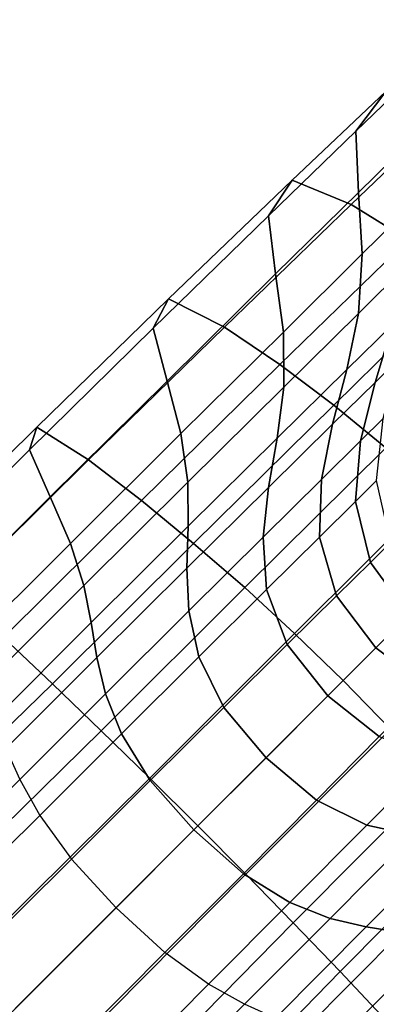
# Model space of a CAD drawing. Units: inches. Extents: x -12 to 12, y -12 to 12.
# Drawn here: x 6.9 to 7.5, y 6.9 to 8.5 of the extents above; entities that cross this region are included whole.
import ezdxf

# ---------------------------------------------------------------- set-up
doc = ezdxf.new("R2010")
doc.units = ezdxf.units.IN
doc.header["$MEASUREMENT"] = 0
doc.layers.add('TABLE-BASE', color=6, linetype='Continuous')
doc.layers.add('TABLE-VEN', color=6, linetype='Continuous')

msp = doc.modelspace()

# ---------------------------------------------------------------- linework, layer by layer
at = {"layer": 'TABLE-BASE'}
for points in [[(7.4806, 8.3466, 1.7489), (7.433, 8.2838, 1.6848), (7.5174, 8.3649, 1.408), (7.5702, 8.4302, 1.4568)], [(7.433, 8.2838, 1.6848), (7.4373, 8.1863, 1.6296), (7.5188, 8.266, 1.3659), (7.5174, 8.3649, 1.408)], [(7.332, 8.2058, 2.0048), (7.2943, 8.1496, 1.9281), (7.433, 8.2838, 1.6848), (7.4806, 8.3466, 1.7489)], [(7.4258, 8.1674, 2.0493), (7.332, 8.2058, 2.0048), (7.4806, 8.3466, 1.7489), (7.5764, 8.3114, 1.7875)], [(7.5158, 8.1116, 2.0759), (7.4258, 8.1674, 2.0493), (7.5764, 8.3114, 1.7875), (7.6659, 8.2564, 1.8118)], [(7.2943, 8.1496, 1.9281), (7.3058, 8.0572, 1.8632), (7.4373, 8.1863, 1.6296), (7.433, 8.2838, 1.6848)], [(7.4373, 8.1863, 1.6296), (7.4432, 8.0889, 1.5745), (7.5224, 8.1669, 1.3243), (7.5188, 8.266, 1.3659)], [(7.1361, 8.0177, 2.1889), (7.1117, 7.9713, 2.1051), (7.2943, 8.1496, 1.9281), (7.332, 8.2058, 2.0048)], [(7.2246, 7.973, 2.2341), (7.1361, 8.0177, 2.1889), (7.332, 8.2058, 2.0048), (7.4258, 8.1674, 2.0493)], [(7.3058, 8.0572, 1.8632), (7.318, 7.9652, 1.798), (7.4432, 8.0889, 1.5745), (7.4373, 8.1863, 1.6296)], [(7.3125, 7.9136, 2.2583), (7.2246, 7.973, 2.2341), (7.4258, 8.1674, 2.0493), (7.5158, 8.1116, 2.0759)], [(7.4432, 8.0889, 1.5745), (7.437, 7.9948, 1.5148), (7.5133, 8.0699, 1.2794), (7.5224, 8.1669, 1.3243)], [(7.1117, 7.9713, 2.1051), (7.1338, 7.8875, 2.0364), (7.3058, 8.0572, 1.8632), (7.2943, 8.1496, 1.9281)], [(7.3978, 7.8494, 2.2744), (7.3125, 7.9136, 2.2583), (7.5158, 8.1116, 2.0759), (7.6022, 8.0498, 2.0948)], [(7.318, 7.9652, 1.798), (7.3187, 7.878, 1.7264), (7.437, 7.9948, 1.5148), (7.4432, 8.0889, 1.5745)], [(7.437, 7.9948, 1.5148), (7.4187, 7.9056, 1.4521), (7.491, 7.9767, 1.2318), (7.5133, 8.0699, 1.2794)], [(7.1338, 7.8875, 2.0364), (7.1556, 7.8043, 1.9668), (7.318, 7.9652, 1.798), (7.3058, 8.0572, 1.8632)], [(7.4805, 7.7819, 2.2854), (7.3978, 7.8494, 2.2744), (7.6022, 8.0498, 2.0948), (7.6854, 7.984, 2.1082)], [(6.927, 7.8145, 2.3166), (6.9153, 7.7784, 2.2282), (7.1117, 7.9713, 2.1051), (7.1361, 8.0177, 2.1889)], [(7.009, 7.7625, 2.3614), (6.927, 7.8145, 2.3166), (7.1361, 8.0177, 2.1889), (7.2246, 7.973, 2.2341)], [(7.491, 7.9767, 1.2318), (7.4636, 7.8855, 1.1843), (7.5016, 7.9231, 0.9775), (7.5312, 8.0163, 1.0119)], [(7.3187, 7.878, 1.7264), (7.3084, 7.7969, 1.6506), (7.4187, 7.9056, 1.4521), (7.437, 7.9948, 1.5148)], [(7.4187, 7.9056, 1.4521), (7.396, 7.819, 1.3895), (7.4636, 7.8855, 1.1843), (7.491, 7.9767, 1.2318)], [(6.9153, 7.7784, 2.2282), (6.9482, 7.7038, 2.1574), (7.1338, 7.8875, 2.0364), (7.1117, 7.9713, 2.1051)], [(7.093, 7.6982, 2.3831), (7.009, 7.7625, 2.3614), (7.2246, 7.973, 2.2341), (7.3125, 7.9136, 2.2583)], [(7.1556, 7.8043, 1.9668), (7.1665, 7.7274, 1.8888), (7.3187, 7.878, 1.7264), (7.318, 7.9652, 1.798)], [(7.1757, 7.6303, 2.3963), (7.093, 7.6982, 2.3831), (7.3125, 7.9136, 2.2583), (7.3978, 7.8494, 2.2744)], [(7.4636, 7.8855, 1.1843), (7.4406, 7.793, 1.1389), (7.4763, 7.8283, 0.9439), (7.5016, 7.9231, 0.9775)], [(7.3084, 7.7969, 1.6506), (7.2946, 7.719, 1.5744), (7.396, 7.819, 1.3895), (7.4187, 7.9056, 1.4521)], [(6.9482, 7.7038, 2.1574), (6.9802, 7.6301, 2.0853), (7.1556, 7.8043, 1.9668), (7.1338, 7.8875, 2.0364)], [(7.396, 7.819, 1.3895), (7.3783, 7.7315, 1.33), (7.4406, 7.793, 1.1389), (7.4636, 7.8855, 1.1843)], [(7.1665, 7.7274, 1.8888), (7.1673, 7.6575, 1.8051), (7.3084, 7.7969, 1.6506), (7.3187, 7.878, 1.7264)], [(7.2567, 7.5601, 2.4051), (7.1757, 7.6303, 2.3963), (7.3978, 7.8494, 2.2744), (7.4805, 7.7819, 2.2854)], [(7.2946, 7.719, 1.5744), (7.286, 7.6402, 1.5016), (7.3783, 7.7315, 1.33), (7.396, 7.819, 1.3895)], [(7.4406, 7.793, 1.1389), (7.4325, 7.6967, 1.0987), (7.4659, 7.7299, 0.9135), (7.4763, 7.8283, 0.9439)], [(6.7226, 7.6125, 2.4045), (6.7218, 7.5862, 2.3118), (6.9153, 7.7784, 2.2282), (6.927, 7.8145, 2.3166)], [(6.7967, 7.5522, 2.4516), (6.7226, 7.6125, 2.4045), (6.927, 7.8145, 2.3166), (7.009, 7.7625, 2.3614)], [(6.9802, 7.6301, 2.0853), (7.0016, 7.5636, 2.0034), (7.1665, 7.7274, 1.8888), (7.1556, 7.8043, 1.9668)], [(7.1673, 7.6575, 1.8051), (7.1652, 7.5911, 1.7202), (7.2946, 7.719, 1.5744), (7.3084, 7.7969, 1.6506)], [(7.3783, 7.7315, 1.33), (7.3754, 7.6403, 1.2772), (7.4325, 7.6967, 1.0987), (7.4406, 7.793, 1.1389)], [(6.7218, 7.5862, 2.3118), (6.7649, 7.5213, 2.2376), (6.9482, 7.7038, 2.1574), (6.9153, 7.7784, 2.2282)], [(7.3359, 7.4877, 2.4109), (7.2567, 7.5601, 2.4051), (7.4805, 7.7819, 2.2854), (7.5607, 7.7114, 2.2927)], [(6.8744, 7.4812, 2.4742), (6.7967, 7.5522, 2.4516), (7.009, 7.7625, 2.3614), (7.093, 7.6982, 2.3831)], [(7.0016, 7.5636, 2.0034), (7.0134, 7.5049, 1.9145), (7.1673, 7.6575, 1.8051), (7.1665, 7.7274, 1.8888)], [(7.286, 7.6402, 1.5016), (7.2915, 7.5572, 1.4364), (7.3754, 7.6403, 1.2772), (7.3783, 7.7315, 1.33)], [(7.4325, 7.6967, 1.0987), (7.4561, 7.6001, 1.0706), (7.488, 7.6317, 0.8922), (7.4659, 7.7299, 0.9135)], [(7.1652, 7.5911, 1.7202), (7.1681, 7.5233, 1.638), (7.286, 7.6402, 1.5016), (7.2946, 7.719, 1.5744)], [(7.4131, 7.4131, 2.4132), (7.3359, 7.4877, 2.4109), (7.5607, 7.7114, 2.2927), (7.6379, 7.6378, 2.2954)], [(6.7649, 7.5213, 2.2376), (6.8068, 7.4572, 2.1619), (6.9802, 7.6301, 2.0853), (6.9482, 7.7038, 2.1574)], [(6.9519, 7.4078, 2.4882), (6.8744, 7.4812, 2.4742), (7.093, 7.6982, 2.3831), (7.1757, 7.6303, 2.3963)], [(7.3754, 7.6403, 1.2772), (7.4025, 7.5473, 1.2396), (7.4561, 7.6001, 1.0706), (7.4325, 7.6967, 1.0987)], [(7.0134, 7.5049, 1.9145), (7.0224, 7.4494, 1.8235), (7.1652, 7.5911, 1.7202), (7.1673, 7.6575, 1.8051)], [(7.1681, 7.5233, 1.638), (7.1839, 7.4504, 1.5634), (7.2915, 7.5572, 1.4364), (7.286, 7.6402, 1.5016)], [(7.2915, 7.5572, 1.4364), (7.3243, 7.4701, 1.3889), (7.4025, 7.5473, 1.2396), (7.3754, 7.6403, 1.2772)], [(7.4131, 7.4131, 2.4132), (7.4878, 7.3359, 2.4109), (7.7115, 7.5606, 2.2927), (7.6379, 7.6378, 2.2954)], [(7.4561, 7.6001, 1.0706), (7.5172, 7.5171, 1.0619), (7.5486, 7.5485, 0.8858), (7.488, 7.6317, 0.8922)], [(6.8068, 7.4572, 2.1619), (6.8381, 7.4006, 2.0759), (7.0016, 7.5636, 2.0034), (6.9802, 7.6301, 2.0853)], [(7.0291, 7.3333, 2.4974), (6.9519, 7.4078, 2.4882), (7.1757, 7.6303, 2.3963), (7.2567, 7.5601, 2.4051)], [(7.4025, 7.5473, 1.2396), (7.4649, 7.4648, 1.2276), (7.5172, 7.5171, 1.0619), (7.4561, 7.6001, 1.0706)], [(7.0224, 7.4494, 1.8235), (7.036, 7.392, 1.7347), (7.1681, 7.5233, 1.638), (7.1652, 7.5911, 1.7202)], [(6.8381, 7.4006, 2.0759), (6.8597, 7.3516, 1.9825), (7.0134, 7.5049, 1.9145), (7.0016, 7.5636, 2.0034)], [(7.106, 7.2582, 2.5035), (7.0291, 7.3333, 2.4974), (7.2567, 7.5601, 2.4051), (7.3359, 7.4877, 2.4109)], [(7.1839, 7.4504, 1.5634), (7.2235, 7.3703, 1.508), (7.3243, 7.4701, 1.3889), (7.2915, 7.5572, 1.4364)], [(7.3243, 7.4701, 1.3889), (7.3888, 7.3888, 1.3736), (7.4649, 7.4648, 1.2276), (7.4025, 7.5473, 1.2396)], [(7.036, 7.392, 1.7347), (7.0611, 7.3282, 1.6533), (7.1839, 7.4504, 1.5634), (7.1681, 7.5233, 1.638)], [(7.5474, 7.4024, 1.2396), (7.4649, 7.4648, 1.2276), (7.5172, 7.5171, 1.0619), (7.6002, 7.456, 1.0706)], [(6.8597, 7.3516, 1.9825), (6.8779, 7.3054, 1.887), (7.0224, 7.4494, 1.8235), (7.0134, 7.5049, 1.9145)], [(6.9519, 7.4078, 2.4882), (6.8744, 7.4812, 2.4742), (3.9245, 4.632, 3.5198), (4.016, 4.549, 3.5443)], [(7.1825, 7.1824, 2.5059), (7.106, 7.2582, 2.5035), (7.3359, 7.4877, 2.4109), (7.4131, 7.4131, 2.4132)], [(7.2235, 7.3703, 1.508), (7.2905, 7.2905, 1.49), (7.3888, 7.3888, 1.3736), (7.3243, 7.4701, 1.3889)], [(7.4702, 7.3242, 1.3889), (7.3888, 7.3888, 1.3736), (7.4649, 7.4648, 1.2276), (7.5474, 7.4024, 1.2396)], [(6.8779, 7.3054, 1.887), (6.8999, 7.2561, 1.7938), (7.036, 7.392, 1.7347), (7.0224, 7.4494, 1.8235)], [(7.0611, 7.3282, 1.6533), (7.1069, 7.2545, 1.5922), (7.2235, 7.3703, 1.508), (7.1839, 7.4504, 1.5634)], [(7.1825, 7.1824, 2.5059), (7.2583, 7.106, 2.5035), (7.4878, 7.3359, 2.4109), (7.4131, 7.4131, 2.4132)], [(7.0291, 7.3333, 2.4974), (6.9519, 7.4078, 2.4882), (4.016, 4.549, 3.5443), (4.1071, 4.4633, 3.56)], [(6.8999, 7.2561, 1.7938), (6.9318, 7.1991, 1.7084), (7.0611, 7.3282, 1.6533), (7.036, 7.392, 1.7347)], [(7.3704, 7.2234, 1.508), (7.2905, 7.2905, 1.49), (7.3888, 7.3888, 1.3736), (7.4702, 7.3242, 1.3889)], [(7.1069, 7.2545, 1.5922), (7.1762, 7.1761, 1.5722), (7.2905, 7.2905, 1.49), (7.2235, 7.3703, 1.508)], [(7.2583, 7.106, 2.5035), (7.3334, 7.029, 2.4974), (7.5601, 7.2566, 2.4051), (7.4878, 7.3359, 2.4109)], [(7.106, 7.2582, 2.5035), (7.0291, 7.3333, 2.4974), (4.1071, 4.4633, 3.56), (4.1976, 4.3759, 3.5689)], [(6.9318, 7.1991, 1.7084), (6.9821, 7.13, 1.6441), (7.1069, 7.2545, 1.5922), (7.0611, 7.3282, 1.6533)], [(7.4504, 7.1838, 1.5634), (7.3704, 7.2234, 1.508), (7.4702, 7.3242, 1.3889), (7.5573, 7.2915, 1.4364)], [(7.2546, 7.1068, 1.5922), (7.1762, 7.1761, 1.5722), (7.2905, 7.2905, 1.49), (7.3704, 7.2234, 1.508)], [(7.5233, 7.168, 1.638), (7.4504, 7.1838, 1.5634), (7.5573, 7.2915, 1.4364), (7.6402, 7.2859, 1.5016)], [(6.8999, 7.2561, 1.7938), (6.9318, 7.1991, 1.7084), (3.9757, 4.2723, 2.6041), (3.9491, 4.3346, 2.7097)], [(7.1825, 7.1824, 2.5059), (7.106, 7.2582, 2.5035), (4.1976, 4.3759, 3.5689), (4.2873, 4.2872, 3.5717)], [(7.3334, 7.029, 2.4974), (7.4079, 6.9518, 2.4882), (7.6304, 7.1756, 2.3963), (7.5601, 7.2566, 2.4051)], [(6.9821, 7.13, 1.6441), (7.053, 7.0529, 1.623), (7.1762, 7.1761, 1.5722), (7.1069, 7.2545, 1.5922)], [(7.3283, 7.061, 1.6533), (7.2546, 7.1068, 1.5922), (7.3704, 7.2234, 1.508), (7.4504, 7.1838, 1.5634)], [(6.9318, 7.1991, 1.7084), (6.9821, 7.13, 1.6441), (4.0249, 4.1945, 2.5198), (3.9757, 4.2723, 2.6041)], [(7.1825, 7.1824, 2.5059), (7.2583, 7.106, 2.5035), (4.376, 4.1975, 3.5689), (4.2873, 4.2872, 3.5717)], [(7.392, 7.036, 1.7347), (7.3283, 7.061, 1.6533), (7.4504, 7.1838, 1.5634), (7.5233, 7.168, 1.638)], [(7.1301, 6.982, 1.6441), (7.053, 7.0529, 1.623), (7.1762, 7.1761, 1.5722), (7.2546, 7.1068, 1.5922)], [(7.4495, 7.0224, 1.8235), (7.392, 7.036, 1.7347), (7.5233, 7.168, 1.638), (7.5911, 7.1651, 1.7202)], [(7.4079, 6.9518, 2.4882), (7.4813, 6.8743, 2.4742), (7.6983, 7.093, 2.3831), (7.6304, 7.1756, 2.3963)], [(7.5049, 7.0134, 1.9145), (7.4495, 7.0224, 1.8235), (7.5911, 7.1651, 1.7202), (7.6576, 7.1673, 1.8051)], [(6.9821, 7.13, 1.6441), (7.053, 7.0529, 1.623), (4.1043, 4.1043, 2.4882), (4.0249, 4.1945, 2.5198)], [(7.2583, 7.106, 2.5035), (7.3334, 7.029, 2.4974), (4.4634, 4.1071, 3.56), (4.376, 4.1975, 3.5689)], [(7.1992, 6.9317, 1.7084), (7.1301, 6.982, 1.6441), (7.2546, 7.1068, 1.5922), (7.3283, 7.061, 1.6533)], [(7.2562, 6.8998, 1.7938), (7.1992, 6.9317, 1.7084), (7.3283, 7.061, 1.6533), (7.392, 7.036, 1.7347)], [(7.1301, 6.982, 1.6441), (7.053, 7.0529, 1.623), (4.1043, 4.1043, 2.4882), (4.1946, 4.0248, 2.5198)], [(7.3334, 7.029, 2.4974), (7.4079, 6.9518, 2.4882), (4.5491, 4.0159, 3.5443), (4.4634, 4.1071, 3.56)], [(7.3054, 6.8779, 1.887), (7.2562, 6.8998, 1.7938), (7.392, 7.036, 1.7347), (7.4495, 7.0224, 1.8235)], [(7.3517, 6.8596, 1.9825), (7.3054, 6.8779, 1.887), (7.4495, 7.0224, 1.8235), (7.5049, 7.0134, 1.9145)], [(7.4007, 6.838, 2.0759), (7.3517, 6.8596, 1.9825), (7.5049, 7.0134, 1.9145), (7.5637, 7.0015, 2.0034)], [(7.4572, 6.8067, 2.1619), (7.4007, 6.838, 2.0759), (7.5637, 7.0015, 2.0034), (7.6302, 6.9801, 2.0853)], [(7.1992, 6.9317, 1.7084), (7.1301, 6.982, 1.6441), (4.1946, 4.0248, 2.5198), (4.2724, 3.9757, 2.6041)], [(7.5213, 6.7649, 2.2376), (7.4572, 6.8067, 2.1619), (7.6302, 6.9801, 2.0853), (7.7039, 6.9482, 2.1574)], [(7.4079, 6.9518, 2.4882), (7.4813, 6.8743, 2.4742), (4.6321, 3.9245, 3.5198), (4.5491, 4.0159, 3.5443)], [(7.2562, 6.8998, 1.7938), (7.1992, 6.9317, 1.7084), (4.2724, 3.9757, 2.6041), (4.3347, 3.9491, 2.7097)]]:
    msp.add_3dface(points, dxfattribs=at)
at = {"layer": 'TABLE-VEN'}
for points in [[(7.4819, 9.382, 21.0673), (5.2066, 10.8116, 21.0673), (3.8225, 7.9375, 20.5053), (5.4929, 6.8879, 20.5053)], [(9.382, 7.4819, 21.0673), (7.4819, 9.382, 21.0673), (5.4929, 6.8879, 20.5053), (6.8879, 5.4929, 20.5053)], [(10.8116, 5.2066, 21.0673), (9.382, 7.4819, 21.0673), (6.8879, 5.4929, 20.5053), (7.9375, 3.8225, 20.5053)]]:
    msp.add_3dface(points, dxfattribs=at)
at = {"layer": 'TABLE-VEN', "invisible_edges": 5}
for points in [[(7.4819, 9.382, 21.5053), (-7.4819, 9.382, 21.5053), (-9.382, 7.4819, 21.5053), (9.382, 7.4819, 21.5053)], [(-9.382, 7.4819, 21.5053), (9.382, 7.4819, 21.5053), (10.8116, 5.2066, 21.5053), (-10.8116, 5.2066, 21.5053)]]:
    msp.add_3dface(points, dxfattribs=at)

doc.saveas('drawing.dxf')
